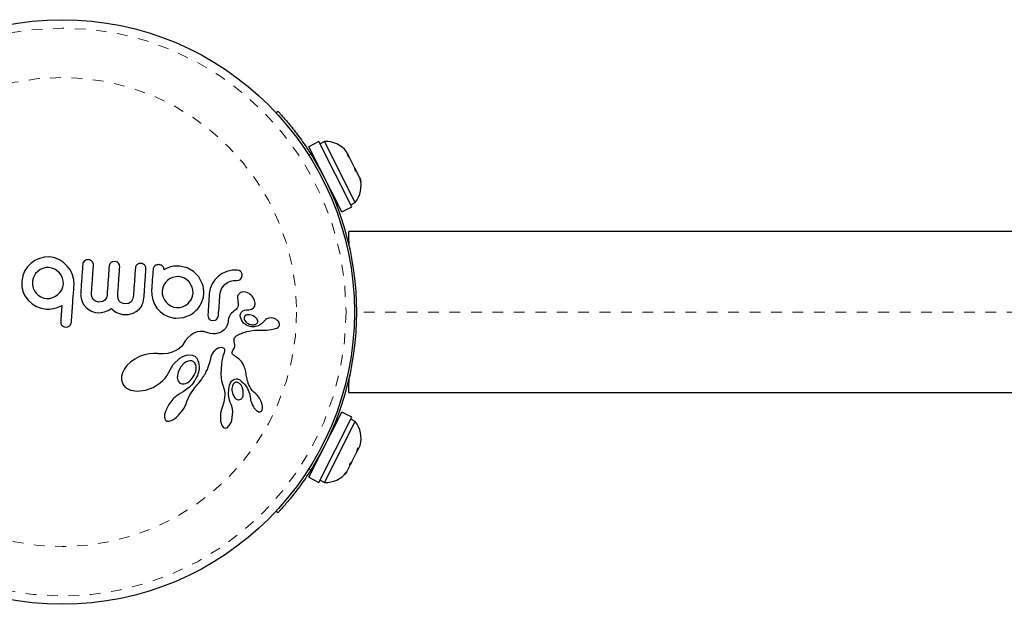
# Model space of a CAD drawing. Units: millimetres. Extents: x 111 to 1173, y -792 to -53.
# Drawn here: x 633 to 642, y -446 to -440 of the extents above; entities that cross this region are included whole.
import ezdxf

# ---------------------------------------------------------------- set-up
doc = ezdxf.new("R2010")
doc.units = ezdxf.units.MM
doc.linetypes.add('PHANTOM', pattern=[0.0127, 0.00635, -0.00127, 0.00127, -0.00127, 0.00127, -0.00127])
doc.layers.add('CONTOUR', color=7, linetype='Continuous')

msp = doc.modelspace()

# ---------------------------------------------------------------- linework, layer by layer
at = {"layer": 'CONTOUR', "linetype": 'Continuous', "lineweight": 25}
for p, q in [((635.12445, -441.05477), (635.14091, -441.03943)), ((635.52543, -441.32393), (635.43089, -441.3716)), ((635.73769, -441.98008), (635.43089, -441.3716)), ((635.83223, -441.93241), (635.52543, -441.32393)), ((635.5772, -441.32244), (635.53532, -441.34355)), ((635.86422, -441.89167), (635.5772, -441.32244)), ((635.79958, -441.4512), (635.78298, -441.41827)), ((635.78898, -441.44937), (635.79958, -441.4512)), ((635.81263, -441.47706), (635.78898, -441.44937)), ((635.8043, -441.46055), (635.79958, -441.4512)), ((635.8119, -441.47562), (635.8043, -441.46055)), ((635.8119, -441.47562), (635.81263, -441.47706)), ((635.85997, -441.57096), (635.81263, -441.47706)), ((635.49988, -441.50842), (635.49416, -441.5113)), ((635.86529, -441.60072), (635.85997, -441.57096)), ((635.86023, -441.57147), (635.86384, -441.57863)), ((635.86384, -441.57863), (635.8759, -441.60255)), ((635.8759, -441.60255), (635.86529, -441.60072)), ((635.90664, -441.66352), (635.8759, -441.60255)), ((635.91484, -441.699), (635.90664, -441.66352)), ((635.90664, -441.66352), (635.90952, -441.66924)), ((635.90952, -441.66924), (635.91484, -441.699)), ((635.66299, -441.84614), (635.66871, -441.84326)), ((635.73769, -441.98008), (635.83223, -441.93241)), ((635.82234, -441.91279), (635.86422, -441.89167)), ((635.80595, -442.16394), (635.80586, -442.16394)), ((642.84429, -442.16394), (635.80595, -442.16394)), ((632.91843, -442.41331), (632.87523, -442.43317)), ((632.96466, -442.40225), (632.91843, -442.41331)), ((633.01313, -442.40074), (632.96466, -442.40225)), ((633.05981, -442.40899), (633.01313, -442.40074)), ((633.10365, -442.42677), (633.05981, -442.40899)), ((632.80539, -442.49376), (632.77935, -442.53376)), ((632.83746, -442.46011), (632.80539, -442.49376)), ((632.87523, -442.43317), (632.83746, -442.46011)), ((632.94973, -442.50682), (632.92371, -442.51878)), ((632.97775, -442.50007), (632.94973, -442.50682)), ((633.00625, -442.49914), (632.97775, -442.50007)), ((633.03447, -442.50407), (633.00625, -442.49914)), ((633.06068, -442.51459), (633.03447, -442.50407)), ((633.14343, -442.45275), (633.10365, -442.42677)), ((633.17778, -442.48494), (633.14343, -442.45275)), ((633.20578, -442.52281), (633.17778, -442.48494)), ((633.33714, -442.43741), (633.32606, -442.45127)), ((633.37572, -442.42611), (633.3539, -442.42847)), ((633.62277, -442.4434), (633.60008, -442.44575)), ((633.64218, -442.44858), (633.62277, -442.4434)), ((633.66468, -442.47478), (633.65646, -442.45975)), ((633.66677, -442.49241), (633.66468, -442.47478)), ((634.11971, -442.5004), (634.09995, -442.50912)), ((634.13124, -442.49646), (634.11971, -442.5004)), ((634.14345, -442.49298), (634.13124, -442.49646)), ((634.15368, -442.4904), (634.14345, -442.49298)), ((634.1691, -442.48672), (634.15368, -442.4904)), ((634.19457, -442.48477), (634.1691, -442.48672)), ((634.22368, -442.48545), (634.19457, -442.48477)), ((634.29489, -442.50113), (634.22368, -442.48545)), ((634.3554, -442.53558), (634.29489, -442.50113)), ((632.76162, -442.57798), (632.75313, -442.62676)), ((632.77935, -442.53376), (632.76162, -442.57798)), ((632.86702, -442.57822), (632.85657, -442.60453)), ((632.88231, -442.55474), (632.86702, -442.57822)), ((632.90139, -442.53472), (632.88231, -442.55474)), ((632.92371, -442.51878), (632.90139, -442.53472)), ((633.10471, -442.54895), (633.06068, -442.51459)), ((633.12115, -442.57143), (633.10471, -442.54895)), ((633.13312, -442.59684), (633.12115, -442.57143)), ((633.1398, -442.62417), (633.13312, -442.59684)), ((633.22661, -442.56605), (633.20578, -442.52281)), ((633.23843, -442.61245), (633.22661, -442.56605)), ((634.0846, -442.51828), (634.08093, -442.52165)), ((634.08872, -442.5152), (634.0846, -442.51828)), ((634.09361, -442.51224), (634.08872, -442.5152)), ((634.09995, -442.50912), (634.09361, -442.51224)), ((634.1613, -442.59109), (634.13527, -442.6027)), ((634.18919, -442.58472), (634.1613, -442.59109)), ((634.21783, -442.58392), (634.18919, -442.58472)), ((634.24399, -442.58862), (634.21783, -442.58392)), ((634.26973, -442.59919), (634.24399, -442.58862)), ((634.29305, -442.6144), (634.26973, -442.59919)), ((634.40387, -442.58609), (634.3554, -442.53558)), ((634.43643, -442.64666), (634.40387, -442.58609)), ((634.58683, -442.58105), (634.5553, -442.613)), ((634.62371, -442.55534), (634.58683, -442.58105)), ((634.66669, -442.53564), (634.62371, -442.55534)), ((634.71471, -442.52375), (634.66669, -442.53564)), ((634.76099, -442.52205), (634.71471, -442.52375)), ((634.78079, -442.52671), (634.76099, -442.52205)), ((634.79544, -442.5363), (634.78079, -442.52671)), ((634.79375, -442.60836), (634.80392, -442.59418)), ((634.80392, -442.59418), (634.80877, -442.57484)), ((632.75313, -442.62676), (632.7524, -442.65384)), ((632.7524, -442.65384), (632.75397, -442.67805)), ((632.75397, -442.67805), (632.75795, -442.70187)), ((632.85657, -442.60453), (632.85154, -442.63364)), ((632.85154, -442.63364), (632.85247, -442.66224)), ((632.85247, -442.66224), (632.85919, -442.69021)), ((632.85919, -442.69021), (632.87112, -442.71611)), ((633.12546, -442.7063), (633.13603, -442.68023)), ((633.13603, -442.68023), (633.14073, -442.65388)), ((633.14073, -442.65388), (633.1398, -442.62417)), ((633.24017, -442.66084), (633.23843, -442.61245)), ((634.06828, -442.68808), (634.06309, -442.71842)), ((634.07864, -442.662), (634.06828, -442.68808)), ((634.0941, -442.63824), (634.07864, -442.662)), ((634.11297, -442.61851), (634.0941, -442.63824)), ((634.13527, -442.6027), (634.11297, -442.61851)), ((634.31372, -442.63355), (634.29305, -442.6144)), ((634.34317, -442.68151), (634.31372, -442.63355)), ((634.35023, -442.70896), (634.34317, -442.68151)), ((634.44378, -442.67011), (634.43643, -442.64666)), ((634.44873, -442.6945), (634.44378, -442.67011)), ((634.52944, -442.6512), (634.51168, -442.69331)), ((634.5553, -442.613), (634.52944, -442.6512)), ((634.61695, -442.69864), (634.63238, -442.67496)), ((634.63238, -442.67496), (634.65129, -442.65513)), ((634.65129, -442.65513), (634.67349, -442.63929)), ((634.67349, -442.63929), (634.6986, -442.62767)), ((634.6986, -442.62767), (634.72533, -442.62132)), ((634.72533, -442.62132), (634.7541, -442.62047)), ((634.7541, -442.62047), (634.77729, -442.61783)), ((632.75795, -442.70187), (632.76404, -442.7234)), ((632.76404, -442.7234), (632.78257, -442.76369)), ((632.78257, -442.76369), (632.81133, -442.80444)), ((632.87112, -442.71611), (632.88712, -442.73858)), ((632.88712, -442.73858), (632.90704, -442.75751)), ((632.90704, -442.75751), (632.93111, -442.77296)), ((632.93111, -442.77296), (632.95785, -442.78349)), ((632.95785, -442.78349), (632.98601, -442.78838)), ((633.01477, -442.7873), (633.0421, -442.78017)), ((633.0421, -442.78017), (633.06762, -442.76773)), ((633.06762, -442.76773), (633.09059, -442.75078)), ((633.09059, -442.75078), (633.11015, -442.72994)), ((633.11015, -442.72994), (633.12546, -442.7063)), ((633.30225, -442.74083), (633.30202, -442.74975)), ((633.30202, -442.74975), (633.30263, -442.7609)), ((633.30263, -442.7609), (633.3042, -442.77327)), ((633.3042, -442.77327), (633.30676, -442.78628)), ((633.4059, -442.77172), (633.40287, -442.74488)), ((633.41808, -442.79493), (633.4059, -442.77172)), ((633.54176, -442.7812), (633.52658, -442.80252)), ((633.54846, -442.75506), (633.54176, -442.7812)), ((633.65069, -442.78958), (633.6479, -442.76202)), ((633.79354, -442.77124), (633.78692, -442.79725)), ((633.88974, -442.8054), (633.89267, -442.78215)), ((633.96369, -442.71146), (633.96476, -442.75726)), ((633.96476, -442.75726), (633.9741, -442.80046)), ((634.06309, -442.71842), (634.06404, -442.74626)), ((634.06404, -442.74626), (634.07081, -442.77398)), ((634.07081, -442.77398), (634.08288, -442.79991)), ((634.33588, -442.79302), (634.34636, -442.76683)), ((634.34636, -442.76683), (634.35129, -442.73858)), ((634.35129, -442.73858), (634.35023, -442.70896)), ((634.44168, -442.79537), (634.44748, -442.77129)), ((634.44748, -442.77129), (634.4507, -442.74554)), ((634.45111, -442.71959), (634.44873, -442.6945)), ((634.4507, -442.74554), (634.45111, -442.71959)), ((634.51168, -442.69331), (634.50255, -442.74012)), ((634.60141, -442.75507), (634.60658, -442.72482)), ((634.60658, -442.72482), (634.61695, -442.69864)), ((634.76496, -442.7772), (634.76823, -442.80904)), ((634.84246, -442.72841), (634.8151, -442.72629)), ((634.87328, -442.74164), (634.84246, -442.72841)), ((634.88482, -442.74964), (634.87328, -442.74164)), ((634.89436, -442.75794), (634.88482, -442.74964)), ((634.90332, -442.76752), (634.89436, -442.75794)), ((634.9113, -442.77808), (634.90332, -442.76752)), ((634.92546, -442.80639), (634.9113, -442.77808)), ((632.81133, -442.80444), (632.8114, -442.80342)), ((632.8114, -442.80342), (632.84897, -442.83747)), ((632.84897, -442.83747), (632.88955, -442.86236)), ((632.88955, -442.86236), (632.93398, -442.87907)), ((632.98601, -442.78838), (633.01477, -442.7873)), ((633.04754, -442.8825), (633.08569, -442.87234)), ((633.08569, -442.87234), (633.12682, -442.8527)), ((633.30676, -442.78628), (633.31641, -442.81674)), ((633.31641, -442.81674), (633.33011, -442.84377)), ((633.33011, -442.84377), (633.35272, -442.87269)), ((633.35272, -442.87269), (633.38003, -442.89476)), ((633.47121, -442.8213), (633.44031, -442.81291)), ((633.50229, -442.81728), (633.47121, -442.8213)), ((633.66181, -442.81198), (633.65069, -442.78958)), ((633.67138, -442.82202), (633.66181, -442.81198)), ((633.68317, -442.82988), (633.67138, -442.82202)), ((633.69758, -442.83545), (633.68317, -442.82988)), ((633.71521, -442.83838), (633.69758, -442.83545)), ((633.74705, -442.83417), (633.71521, -442.83838)), ((633.78692, -442.79725), (633.7718, -442.81884)), ((633.84738, -442.88807), (633.86849, -442.86157)), ((633.86849, -442.86157), (633.87749, -442.84475)), ((633.87749, -442.84475), (633.88462, -442.82611)), ((633.88462, -442.82611), (633.88974, -442.8054)), ((633.9741, -442.80046), (633.99107, -442.84147)), ((633.99107, -442.84147), (634.01408, -442.87796)), ((634.08288, -442.79991), (634.09924, -442.82235)), ((634.09924, -442.82235), (634.1193, -442.84133)), ((634.1193, -442.84133), (634.14318, -442.85722)), ((634.14318, -442.85722), (634.16932, -442.86809)), ((634.16932, -442.86809), (634.1976, -442.87316)), ((634.1976, -442.87316), (634.22621, -442.87219)), ((634.22621, -442.87219), (634.25312, -442.86546)), ((634.25312, -442.86546), (634.27804, -442.85359)), ((634.27804, -442.85359), (634.30099, -442.837)), ((634.30099, -442.837), (634.32041, -442.81667)), ((634.32041, -442.81667), (634.33588, -442.79302)), ((634.4228, -442.84151), (634.43358, -442.81821)), ((634.43358, -442.81821), (634.44168, -442.79537)), ((634.76823, -442.80904), (634.76802, -442.80892)), ((634.93012, -442.83288), (634.92546, -442.80639)), ((632.93398, -442.87907), (632.98015, -442.88685)), ((632.98015, -442.88685), (632.99417, -442.88732)), ((632.99417, -442.88732), (633.01106, -442.88674)), ((633.01106, -442.88674), (633.02783, -442.88522)), ((633.02783, -442.88522), (633.04754, -442.8825)), ((633.38003, -442.89476), (633.39773, -442.90439)), ((633.39773, -442.90439), (633.41737, -442.91203)), ((633.41737, -442.91203), (633.43941, -442.91756)), ((633.43941, -442.91756), (633.46425, -442.92073)), ((633.46425, -442.92073), (633.49348, -442.91982)), ((633.49348, -442.91982), (633.52533, -442.91264)), ((633.52533, -442.91264), (633.54082, -442.90695)), ((633.54082, -442.90695), (633.55728, -442.89942)), ((633.55728, -442.89942), (633.57319, -442.89076)), ((633.57319, -442.89076), (633.59017, -442.88009)), ((633.59017, -442.88009), (633.60687, -442.89637)), ((633.60687, -442.89637), (633.61881, -442.90624)), ((633.61881, -442.90624), (633.63039, -442.91419)), ((633.63039, -442.91419), (633.64617, -442.92267)), ((633.64617, -442.92267), (633.66332, -442.92939)), ((633.66332, -442.92939), (633.6734, -442.93231)), ((633.6734, -442.93231), (633.68413, -442.9347)), ((633.68413, -442.9347), (633.69575, -442.93656)), ((633.69575, -442.93656), (633.70826, -442.9378)), ((633.70826, -442.9378), (633.72003, -442.93817)), ((633.72003, -442.93817), (633.73307, -442.93762)), ((633.73307, -442.93762), (633.74705, -442.93604)), ((633.74705, -442.93604), (633.76116, -442.93342)), ((633.76116, -442.93342), (633.79244, -442.92376)), ((633.79244, -442.92376), (633.81962, -442.91001)), ((633.81962, -442.91001), (633.84738, -442.88807)), ((634.01408, -442.87796), (634.04318, -442.90971)), ((634.04318, -442.90971), (634.0786, -442.93648)), ((634.0786, -442.93648), (634.11853, -442.95641)), ((634.11853, -442.95641), (634.16163, -442.96851)), ((634.18967, -442.97149), (634.26242, -442.96601)), ((634.26242, -442.96601), (634.32705, -442.94075)), ((634.48862, -442.93924), (634.49068, -442.95984)), ((634.49068, -442.95984), (634.49887, -442.97638)), ((634.57301, -442.98083), (634.58331, -442.96556)), ((634.58331, -442.96556), (634.58804, -442.9462)), ((634.68747, -442.96012), (634.68296, -442.97498)), ((634.69362, -442.94664), (634.68747, -442.96012)), ((634.70131, -442.93467), (634.69362, -442.94664)), ((634.70974, -442.92478), (634.70131, -442.93467)), ((634.72123, -442.91404), (634.70974, -442.92478)), ((634.73126, -442.90613), (634.72123, -442.91404)), ((634.74746, -442.89466), (634.73126, -442.90613)), ((634.80304, -442.98838), (634.7918, -442.95348)), ((634.80372, -442.91401), (634.81568, -442.90394)), ((634.81568, -442.90394), (634.83211, -442.89646)), ((634.83211, -442.89646), (634.84961, -442.89294)), ((634.84961, -442.89294), (634.87091, -442.89273)), ((634.87881, -442.93885), (634.85225, -442.9402)), ((634.87075, -442.89262), (634.89496, -442.8885)), ((634.87081, -442.89263), (634.87075, -442.89262)), ((634.87091, -442.89273), (634.87081, -442.89263)), ((634.90557, -442.94651), (634.87881, -442.93885)), ((634.89496, -442.8885), (634.91311, -442.87731)), ((634.93079, -442.96235), (634.90557, -442.94651)), ((634.94112, -442.97231), (634.93079, -442.96235)), ((633.11642, -443.00133), (633.11857, -443.02278)), ((633.14077, -443.04955), (633.16113, -443.0549)), ((633.16113, -443.0549), (633.1825, -443.05253)), ((633.21049, -443.0286), (633.21588, -443.00809)), ((634.16163, -442.96851), (634.16978, -442.96988)), ((634.16978, -442.96988), (634.17563, -442.9705)), ((634.51373, -442.98885), (634.53421, -442.99458)), ((634.53421, -442.99458), (634.55611, -442.9916)), ((634.65884, -443.05912), (634.65502, -443.0651)), ((634.66248, -443.05255), (634.65884, -443.05912)), ((634.66605, -443.04502), (634.66248, -443.05255)), ((634.66938, -443.03675), (634.66605, -443.04502)), ((634.67247, -443.0275), (634.66938, -443.03675)), ((634.67522, -443.01735), (634.67247, -443.0275)), ((634.67758, -443.00621), (634.67522, -443.01735)), ((634.67949, -442.99399), (634.67758, -443.00621)), ((634.68296, -442.97498), (634.67949, -442.99399)), ((634.82293, -443.01693), (634.80304, -442.98838)), ((634.84866, -443.03724), (634.82293, -443.01693)), ((634.82727, -442.97998), (634.83281, -442.99434)), ((634.83281, -442.99434), (634.84509, -443.00928)), ((634.8796, -443.04987), (634.84866, -443.03724)), ((634.92737, -443.03096), (634.93215, -443.02955)), ((634.93215, -443.02955), (634.93768, -443.02726)), ((634.93768, -443.02726), (634.94238, -443.02462)), ((634.94771, -442.98103), (634.94112, -442.97231)), ((634.95229, -442.99036), (634.94771, -442.98103)), ((634.95465, -442.99982), (634.95229, -442.99036)), ((635.00551, -443.0075), (635.00544, -443.00746)), ((635.01952, -442.99336), (635.00551, -443.0075)), ((635.02987, -442.98454), (635.01952, -442.99336)), ((635.03782, -442.97905), (635.02987, -442.98454)), ((635.05833, -442.9702), (635.03782, -442.97905)), ((635.07943, -442.96776), (635.05833, -442.9702)), ((635.10059, -442.97146), (635.07943, -442.96776)), ((635.12413, -442.98213), (635.10059, -442.97146)), ((635.13357, -442.9887), (635.12413, -442.98213)), ((635.13171, -443.06377), (635.14153, -443.05885)), ((635.14185, -442.99631), (635.13357, -442.9887)), ((635.14153, -443.05885), (635.14839, -443.05353)), ((635.14469, -442.99949), (635.14185, -442.99631)), ((635.14716, -443.00257), (635.14469, -442.99949)), ((635.14897, -443.00511), (635.14716, -443.00257)), ((635.14839, -443.05353), (635.15358, -443.04709)), ((635.15024, -443.00714), (635.14897, -443.00511)), ((635.1573, -443.02594), (635.15024, -443.00714)), ((635.15358, -443.04709), (635.15667, -443.04014)), ((634.33113, -443.12952), (634.30294, -443.15478)), ((634.35829, -443.11213), (634.33113, -443.12952)), ((634.38872, -443.09997), (634.35829, -443.11213)), ((634.41826, -443.09503), (634.38872, -443.09997)), ((634.44908, -443.097), (634.41826, -443.09503)), ((634.48074, -443.10649), (634.44908, -443.097)), ((634.50896, -443.11537), (634.48074, -443.10649)), ((634.53747, -443.1185), (634.50896, -443.11537)), ((634.56062, -443.11694), (634.53747, -443.1185)), ((634.58427, -443.11165), (634.56062, -443.11694)), ((634.59343, -443.10858), (634.58427, -443.11165)), ((634.60251, -443.10495), (634.59343, -443.10858)), ((634.60967, -443.10166), (634.60251, -443.10495)), ((634.61656, -443.09809), (634.60967, -443.10166)), ((634.6298, -443.08996), (634.61656, -443.09809)), ((634.64048, -443.08189), (634.6298, -443.08996)), ((634.64403, -443.0785), (634.64048, -443.08189)), ((634.64752, -443.07477), (634.64403, -443.0785)), ((634.65133, -443.07017), (634.64752, -443.07477)), ((634.65502, -443.0651), (634.65133, -443.07017)), ((634.73972, -443.15155), (634.74596, -443.14431)), ((634.74596, -443.14431), (634.74991, -443.14088)), ((634.74991, -443.14088), (634.75482, -443.1373)), ((634.75482, -443.1373), (634.76019, -443.13395)), ((634.76019, -443.13395), (634.76677, -443.1304)), ((634.76677, -443.1304), (634.77872, -443.12405)), ((634.77872, -443.12405), (634.79023, -443.11837)), ((634.79023, -443.11837), (634.80152, -443.11323)), ((634.80152, -443.11323), (634.81247, -443.10865)), ((634.81247, -443.10865), (634.83343, -443.10105)), ((634.83343, -443.10105), (634.85389, -443.09513)), ((634.85389, -443.09513), (634.88788, -443.08853)), ((634.88788, -443.08853), (634.92858, -443.08498)), ((634.92858, -443.08498), (634.94227, -443.08461)), ((634.94227, -443.08461), (634.96423, -443.08443)), ((634.96423, -443.08443), (634.9924, -443.08436)), ((634.9924, -443.08436), (635.00034, -443.08428)), ((635.00034, -443.08428), (635.02112, -443.08365)), ((635.02112, -443.08365), (635.03809, -443.08258)), ((635.03809, -443.08258), (635.05898, -443.0804)), ((635.05898, -443.0804), (635.07868, -443.07737)), ((635.07868, -443.07737), (635.10851, -443.07127)), ((635.10851, -443.07127), (635.12043, -443.06782)), ((635.12043, -443.06782), (635.13171, -443.06377)), ((634.24321, -443.23489), (634.22523, -443.25132)), ((634.25428, -443.21994), (634.24321, -443.23489)), ((634.27858, -443.18348), (634.25428, -443.21994)), ((634.30294, -443.15478), (634.27858, -443.18348)), ((634.59942, -443.24383), (634.61198, -443.24229)), ((634.61198, -443.24229), (634.624, -443.24404)), ((634.73367, -443.17015), (634.73588, -443.15876)), ((634.73547, -443.18995), (634.73367, -443.17015)), ((634.74003, -443.21652), (634.73547, -443.18995)), ((634.73588, -443.15876), (634.73972, -443.15155)), ((634.73747, -443.24486), (634.73975, -443.2354)), ((634.73975, -443.2354), (634.74061, -443.22526)), ((634.74061, -443.22526), (634.74003, -443.21652)), ((633.85125, -443.32936), (633.80641, -443.35304)), ((633.89633, -443.31271), (633.85125, -443.32936)), ((633.94021, -443.30294), (633.89633, -443.31271)), ((633.98209, -443.29965), (633.94021, -443.30294)), ((634.01935, -443.30234), (633.98209, -443.29965)), ((634.02465, -443.30301), (634.01935, -443.30234)), ((634.07239, -443.30531), (634.02465, -443.30301)), ((634.11554, -443.30056), (634.07239, -443.30531)), ((634.15579, -443.28923), (634.11554, -443.30056)), ((634.19488, -443.27097), (634.15579, -443.28923)), ((634.20318, -443.26614), (634.19488, -443.27097)), ((634.20898, -443.26259), (634.20318, -443.26614)), ((634.21779, -443.25676), (634.20898, -443.26259)), ((634.22523, -443.25132), (634.21779, -443.25676)), ((634.22777, -443.34447), (634.24973, -443.33103)), ((634.24973, -443.33103), (634.27028, -443.3216)), ((634.27028, -443.3216), (634.29078, -443.31527)), ((634.29078, -443.31527), (634.30954, -443.31237)), ((634.30954, -443.31237), (634.34469, -443.31575)), ((634.34469, -443.31575), (634.37221, -443.32959)), ((634.37221, -443.32959), (634.37451, -443.33159)), ((634.37451, -443.33159), (634.37741, -443.33456)), ((634.37741, -443.33456), (634.3804, -443.33807)), ((634.51709, -443.34809), (634.52119, -443.33232)), ((634.52119, -443.33232), (634.52351, -443.32433)), ((634.52351, -443.32433), (634.52747, -443.31309)), ((634.52747, -443.31309), (634.53098, -443.30547)), ((634.53098, -443.30547), (634.5433, -443.28554)), ((634.5433, -443.28554), (634.5567, -443.26968)), ((634.5567, -443.26968), (634.571, -443.25738)), ((634.571, -443.25738), (634.58509, -443.24897)), ((634.58509, -443.24897), (634.59942, -443.24383)), ((634.624, -443.24404), (634.63317, -443.2486)), ((634.62911, -443.32596), (634.62478, -443.34379)), ((634.63288, -443.31404), (634.62911, -443.32596)), ((634.63686, -443.3041), (634.63288, -443.31404)), ((634.63317, -443.2486), (634.63662, -443.2513)), ((634.63662, -443.2513), (634.64002, -443.25539)), ((634.64024, -443.29635), (634.63686, -443.3041)), ((634.64002, -443.25539), (634.64268, -443.26042)), ((634.64257, -443.28952), (634.64024, -443.29635)), ((634.64412, -443.28314), (634.64257, -443.28952)), ((634.64268, -443.26042), (634.64469, -443.26806)), ((634.6449, -443.2775), (634.64412, -443.28314)), ((634.64469, -443.26806), (634.6449, -443.2775)), ((634.7152, -443.29326), (634.71619, -443.28523)), ((634.7165, -443.30032), (634.7152, -443.29326)), ((634.71619, -443.28523), (634.71759, -443.28106)), ((634.71946, -443.30615), (634.7165, -443.30032)), ((634.71759, -443.28106), (634.71983, -443.27623)), ((634.72514, -443.31299), (634.71946, -443.30615)), ((634.71983, -443.27623), (634.72257, -443.27152)), ((634.72257, -443.27152), (634.72637, -443.26597)), ((634.73046, -443.31777), (634.72514, -443.31299)), ((634.72637, -443.26597), (634.73311, -443.2552)), ((634.73997, -443.325), (634.73046, -443.31777)), ((634.73311, -443.2552), (634.73747, -443.24486)), ((634.75883, -443.33809), (634.73997, -443.325)), ((633.73447, -443.41238), (633.70985, -443.44461)), ((633.76768, -443.38068), (633.73447, -443.41238)), ((633.80641, -443.35304), (633.76768, -443.38068)), ((634.12107, -443.48059), (634.16559, -443.40308)), ((634.16559, -443.40308), (634.22777, -443.34447)), ((634.26919, -443.39261), (634.23477, -443.42954)), ((634.28721, -443.38044), (634.26919, -443.39261)), ((634.30368, -443.37305), (634.28721, -443.38044)), ((634.32033, -443.36933), (634.30368, -443.37305)), ((634.33477, -443.36956), (634.32033, -443.36933)), ((634.3804, -443.33807), (634.3836, -443.34232)), ((634.3836, -443.34232), (634.38691, -443.34729)), ((634.38691, -443.34729), (634.39017, -443.3528)), ((634.39017, -443.3528), (634.39345, -443.35914)), ((634.39345, -443.35914), (634.39649, -443.36591)), ((634.39649, -443.36591), (634.40214, -443.38212)), ((634.40214, -443.38212), (634.406, -443.39962)), ((634.406, -443.39962), (634.40796, -443.42055)), ((634.40796, -443.42055), (634.40723, -443.44274)), ((634.49236, -443.42991), (634.49951, -443.4104)), ((634.49951, -443.4104), (634.50461, -443.3946)), ((634.50461, -443.3946), (634.50975, -443.37677)), ((634.50975, -443.37677), (634.51709, -443.34809)), ((634.61637, -443.40107), (634.61322, -443.44244)), ((634.62038, -443.36851), (634.61637, -443.40107)), ((634.62478, -443.34379), (634.62038, -443.36851)), ((634.77072, -443.34685), (634.75883, -443.33809)), ((634.77957, -443.35402), (634.77072, -443.34685)), ((634.80196, -443.37698), (634.77957, -443.35402)), ((634.81809, -443.40139), (634.80196, -443.37698)), ((634.82515, -443.41573), (634.81809, -443.40139)), ((634.83086, -443.42924), (634.82515, -443.41573)), ((633.68267, -443.5134), (633.68229, -443.54821)), ((633.69151, -443.48046), (633.68267, -443.5134)), ((633.70985, -443.44461), (633.69151, -443.48046)), ((634.09034, -443.53002), (634.10771, -443.50566)), ((634.10771, -443.50566), (634.12037, -443.48214)), ((634.12037, -443.48214), (634.12044, -443.48222)), ((634.12044, -443.48222), (634.12107, -443.48059)), ((634.21151, -443.47611), (634.20398, -443.5264)), ((634.23477, -443.42954), (634.21151, -443.47611)), ((634.38693, -443.51589), (634.38134, -443.52792)), ((634.39147, -443.50499), (634.38693, -443.51589)), ((634.39544, -443.49425), (634.39147, -443.50499)), ((634.39852, -443.4848), (634.39544, -443.49425)), ((634.40116, -443.4756), (634.39852, -443.4848)), ((634.40308, -443.46786), (634.40116, -443.4756)), ((634.40465, -443.46045), (634.40308, -443.46786)), ((634.40723, -443.44274), (634.40465, -443.46045)), ((634.44028, -443.52864), (634.44828, -443.5163)), ((634.44828, -443.5163), (634.45562, -443.50436)), ((634.45562, -443.50436), (634.46244, -443.49261)), ((634.46244, -443.49261), (634.46863, -443.48133)), ((634.46863, -443.48133), (634.4744, -443.47018)), ((634.4744, -443.47018), (634.47957, -443.45957)), ((634.47957, -443.45957), (634.4844, -443.44901)), ((634.4844, -443.44901), (634.49236, -443.42991)), ((634.61322, -443.44244), (634.61141, -443.49359)), ((634.61141, -443.49359), (634.61728, -443.55725)), ((634.83527, -443.44159), (634.83086, -443.42924)), ((634.83899, -443.45421), (634.83527, -443.44159)), ((634.84255, -443.46991), (634.83899, -443.45421)), ((634.84773, -443.50034), (634.84255, -443.46991)), ((634.85009, -443.51547), (634.84773, -443.50034)), ((634.85156, -443.52393), (634.85009, -443.51547)), ((635.81001, -443.52491), (635.81492, -443.50308)), ((633.68229, -443.54821), (633.69103, -443.57932)), ((633.69103, -443.57932), (633.704, -443.60104)), ((633.704, -443.60104), (633.72113, -443.6187)), ((633.97963, -443.61698), (634.04403, -443.57583)), ((634.04403, -443.57583), (634.0694, -443.55321)), ((634.0694, -443.55321), (634.09034, -443.53002)), ((634.21361, -443.5609), (634.22392, -443.57378)), ((634.22392, -443.57378), (634.2364, -443.58185)), ((634.2364, -443.58185), (634.2502, -443.58538)), ((634.2502, -443.58538), (634.26686, -443.58482)), ((634.26686, -443.58482), (634.28285, -443.5804)), ((634.28285, -443.5804), (634.30073, -443.57151)), ((634.30073, -443.57151), (634.3173, -443.55954)), ((634.3173, -443.55954), (634.33373, -443.5436)), ((634.33902, -443.59362), (634.31784, -443.61564)), ((634.34962, -443.57988), (634.33902, -443.59362)), ((634.35929, -443.56609), (634.34962, -443.57988)), ((634.36758, -443.55305), (634.35929, -443.56609)), ((634.37507, -443.54001), (634.36758, -443.55305)), ((634.36783, -443.61879), (634.3789, -443.60682)), ((634.38134, -443.52792), (634.37507, -443.54001)), ((634.3789, -443.60682), (634.39011, -443.59491)), ((634.39011, -443.59491), (634.40163, -443.58101)), ((634.40163, -443.58101), (634.41236, -443.56744)), ((634.41236, -443.56744), (634.42236, -443.55419)), ((634.42236, -443.55419), (634.43167, -443.54124)), ((634.43167, -443.54124), (634.44028, -443.52864)), ((634.61728, -443.55725), (634.6409, -443.63826)), ((634.68408, -443.62964), (634.69087, -443.59637)), ((634.69087, -443.59637), (634.69932, -443.57553)), ((634.69932, -443.57553), (634.70913, -443.56078)), ((634.70913, -443.56078), (634.72401, -443.54774)), ((634.7182, -443.6029), (634.7149, -443.61538)), ((634.72271, -443.59258), (634.7182, -443.6029)), ((634.72401, -443.54774), (634.74179, -443.53993)), ((634.78418, -443.58177), (634.76646, -443.57144)), ((634.79857, -443.59802), (634.78418, -443.58177)), ((634.81083, -443.62174), (634.79857, -443.59802)), ((634.85427, -443.53744), (634.85156, -443.52393)), ((634.85717, -443.54949), (634.85427, -443.53744)), ((634.86128, -443.56379), (634.85717, -443.54949)), ((634.86618, -443.57823), (634.86128, -443.56379)), ((634.86916, -443.58608), (634.86618, -443.57823)), ((634.87246, -443.59416), (634.86916, -443.58608)), ((634.87613, -443.60258), (634.87246, -443.59416)), ((634.88019, -443.61135), (634.87613, -443.60258)), ((635.80574, -443.54348), (635.80721, -443.53717)), ((633.72113, -443.6187), (633.74136, -443.63211)), ((633.74136, -443.63211), (633.76769, -443.64316)), ((633.76769, -443.64316), (633.82951, -443.65319)), ((633.82951, -443.65319), (633.90727, -443.64369)), ((633.90727, -443.64369), (633.97963, -443.61698)), ((634.19186, -443.69966), (634.18234, -443.7079)), ((634.20163, -443.69196), (634.19186, -443.69966)), ((634.21068, -443.68546), (634.20163, -443.69196)), ((634.21991, -443.67939), (634.21068, -443.68546)), ((634.22818, -443.67441), (634.21991, -443.67939)), ((634.23658, -443.66977), (634.22818, -443.67441)), ((634.25718, -443.65845), (634.23658, -443.66977)), ((634.28441, -443.64144), (634.25718, -443.65845)), ((634.31784, -443.61564), (634.28441, -443.64144)), ((634.29419, -443.74944), (634.32118, -443.68726)), ((634.32118, -443.68726), (634.35648, -443.63265)), ((634.35648, -443.63265), (634.36783, -443.61879)), ((634.64676, -443.69097), (634.63814, -443.75645)), ((634.6409, -443.63826), (634.64472, -443.65436)), ((634.64472, -443.65436), (634.64587, -443.66056)), ((634.64587, -443.66056), (634.64663, -443.66696)), ((634.64663, -443.66696), (634.64705, -443.67387)), ((634.64712, -443.68163), (634.64676, -443.69097)), ((634.64705, -443.67387), (634.64712, -443.68163)), ((634.68197, -443.68071), (634.68408, -443.62964)), ((634.68419, -443.70939), (634.68197, -443.68071)), ((634.7149, -443.61538), (634.71326, -443.62891)), ((634.71326, -443.62891), (634.71336, -443.64399)), ((634.71336, -443.64399), (634.72201, -443.68383)), ((634.72201, -443.68383), (634.73924, -443.7137)), ((634.85798, -443.62752), (634.87678, -443.67375)), ((634.87678, -443.67375), (634.88558, -443.72098)), ((634.89082, -443.63009), (634.88019, -443.61135)), ((634.90474, -443.64823), (634.89082, -443.63009)), ((634.91835, -443.66213), (634.90474, -443.64823)), ((634.93371, -443.67481), (634.91835, -443.66213)), ((634.9337, -443.67501), (634.93371, -443.67481)), ((634.9429, -443.68232), (634.9337, -443.67501)), ((634.95308, -443.69279), (634.9429, -443.68232)), ((634.96247, -443.70475), (634.95308, -443.69279)), ((635.80569, -443.66394), (642.84429, -443.66394)), ((634.12489, -443.77666), (634.09875, -443.82604)), ((634.16263, -443.72762), (634.12489, -443.77666)), ((634.17233, -443.71744), (634.16263, -443.72762)), ((634.18234, -443.7079), (634.17233, -443.71744)), ((634.26337, -443.81445), (634.27615, -443.79192)), ((634.27615, -443.79192), (634.28658, -443.76962)), ((634.28658, -443.76962), (634.29403, -443.74937)), ((634.63814, -443.75645), (634.62356, -443.80434)), ((634.68927, -443.73518), (634.68419, -443.70939)), ((634.69739, -443.75933), (634.68927, -443.73518)), ((634.70714, -443.77833), (634.69739, -443.75933)), ((634.7123, -443.79028), (634.707, -443.77847)), ((634.71691, -443.80556), (634.7123, -443.79028)), ((634.73924, -443.7137), (634.75116, -443.72522)), ((634.75116, -443.72522), (634.76253, -443.73167)), ((634.76253, -443.73167), (634.77578, -443.73424)), ((634.77578, -443.73424), (634.78862, -443.7319)), ((634.88572, -443.72095), (634.88809, -443.73506)), ((634.88809, -443.73506), (634.89213, -443.75043)), ((634.89213, -443.75043), (634.89774, -443.76618)), ((634.89774, -443.76618), (634.90485, -443.78189)), ((634.90485, -443.78189), (634.91342, -443.79743)), ((634.97185, -443.71931), (634.96247, -443.70475)), ((634.98604, -443.7486), (634.97185, -443.71931)), ((634.99492, -443.77792), (634.98604, -443.7486)), ((634.99737, -443.7925), (634.99492, -443.77792)), ((634.99818, -443.80498), (634.99737, -443.7925)), ((634.08506, -443.87182), (634.08366, -443.8934)), ((634.08978, -443.85107), (634.08506, -443.87182)), ((634.09875, -443.82604), (634.08978, -443.85107)), ((634.1967, -443.89434), (634.21481, -443.87706)), ((634.21481, -443.87706), (634.23189, -443.85807)), ((634.23189, -443.85807), (634.24823, -443.83701)), ((634.24823, -443.83701), (634.26337, -443.81445)), ((634.60714, -443.86731), (634.60528, -443.8909)), ((634.61104, -443.84443), (634.60714, -443.86731)), ((634.61677, -443.82298), (634.61104, -443.84443)), ((634.62374, -443.80437), (634.61677, -443.82298)), ((634.62356, -443.80434), (634.62374, -443.80437)), ((634.71199, -443.9271), (634.72168, -443.84097)), ((634.71995, -443.82186), (634.71691, -443.80556)), ((634.72168, -443.84097), (634.71995, -443.82186)), ((634.91342, -443.79743), (634.92245, -443.81088)), ((634.92245, -443.81088), (634.93236, -443.82297)), ((634.93236, -443.82297), (634.94173, -443.83213)), ((634.94173, -443.83213), (634.95211, -443.83987)), ((634.95211, -443.83987), (634.96088, -443.84429)), ((634.96088, -443.84429), (634.97045, -443.84657)), ((634.97045, -443.84657), (634.97812, -443.84599)), ((634.97812, -443.84599), (634.98362, -443.8438)), ((634.98362, -443.8438), (634.98861, -443.83985)), ((634.98861, -443.83985), (634.99211, -443.83489)), ((634.99211, -443.83489), (634.99525, -443.82735)), ((634.99525, -443.82735), (634.99741, -443.81772)), ((634.99741, -443.81772), (634.99818, -443.80498)), ((635.43089, -444.45628), (635.73769, -443.8478)), ((635.83223, -443.89547), (635.73769, -443.8478)), ((634.08366, -443.8934), (634.08606, -443.90875)), ((634.08606, -443.90875), (634.09092, -443.91978)), ((634.09092, -443.91978), (634.09705, -443.92691)), ((634.09705, -443.92691), (634.10498, -443.93135)), ((634.10498, -443.93135), (634.11576, -443.93361)), ((634.11576, -443.93361), (634.12868, -443.93278)), ((634.12868, -443.93278), (634.14562, -443.92773)), ((634.14562, -443.92773), (634.16119, -443.92012)), ((634.16119, -443.92012), (634.17962, -443.90809)), ((634.17962, -443.90809), (634.1967, -443.89434)), ((634.60528, -443.8909), (634.60552, -443.91325)), ((634.60552, -443.91325), (634.6076, -443.93294)), ((634.6076, -443.93294), (634.61164, -443.95163)), ((634.61164, -443.95163), (634.61682, -443.96629)), ((634.61682, -443.96629), (634.62417, -443.97974)), ((635.52543, -444.50395), (635.83223, -443.89547)), ((635.5772, -444.50544), (635.86422, -443.9362)), ((635.86422, -443.9362), (635.82234, -443.91509)), ((634.62417, -443.97974), (634.63168, -443.98848)), ((634.63168, -443.98848), (634.6413, -443.99478)), ((634.6413, -443.99478), (634.65094, -443.99706)), ((634.65094, -443.99706), (634.65905, -443.99625)), ((634.65905, -443.99625), (634.66708, -443.99322)), ((634.66708, -443.99322), (634.67454, -443.98828)), ((634.67454, -443.98828), (634.68282, -443.98028)), ((635.66871, -443.98462), (635.66299, -443.98174)), ((635.89292, -444.19157), (635.90952, -444.15864)), ((635.83254, -444.31133), (635.87988, -444.21743)), ((635.87988, -444.21743), (635.88808, -444.18195)), ((635.88061, -444.21598), (635.87988, -444.21743)), ((635.88061, -444.21598), (635.88821, -444.20091)), ((635.88808, -444.18195), (635.89292, -444.19157)), ((635.88821, -444.20091), (635.89292, -444.19157)), ((635.49416, -444.31658), (635.49988, -444.31946)), ((635.78587, -444.40389), (635.81661, -444.34291)), ((635.81177, -444.3333), (635.83254, -444.31133)), ((635.81661, -444.34291), (635.81177, -444.3333)), ((635.82867, -444.319), (635.81661, -444.34291)), ((635.83228, -444.31184), (635.82867, -444.319)), ((635.76222, -444.43158), (635.78587, -444.40389)), ((635.78298, -444.40961), (635.76222, -444.43158)), ((635.78587, -444.40389), (635.78298, -444.40961)), ((635.43089, -444.45628), (635.52543, -444.50395)), ((635.53532, -444.48432), (635.5772, -444.50544)), ((635.14091, -444.78845), (635.12445, -444.77311))]:
    msp.add_line(p, q, dxfattribs=at)
at = {"layer": 'CONTOUR', "linetype": 'PHANTOM', "lineweight": 18}
for p, q in [((635.44819, -441.43652), (635.43145, -441.45212)), ((642.84429, -442.91394), (635.87877, -442.91394)), ((635.43145, -444.37576), (635.44819, -444.39136))]:
    msp.add_line(p, q, dxfattribs=at)
at = {"layer": 'CONTOUR', "linetype": 'Continuous', "lineweight": 25}
msp.add_circle((633.12877, -442.91394), 2.7275, dxfattribs=at)
at = {"layer": 'CONTOUR', "linetype": 'PHANTOM', "lineweight": 18}
for radius in [2.64952, 2.18858]:
    msp.add_circle((633.12877, -442.91394), radius, dxfattribs=at)
at = {"layer": 'CONTOUR', "linetype": 'Continuous', "lineweight": 25}
for centre, radius, start, end in [((635.58423, -441.57624), 0.2539, 38.498786, 91.587053), ((633.12877, -442.91394), 2.75, 327.503847, 32.496153), ((635.66434, -441.73511), 0.2539, 321.928368, 15.206105), ((635.66434, -444.09277), 0.2539, 344.983365, 38.071632), ((635.58423, -444.25164), 0.2539, 268.412947, 321.690684)]:
    msp.add_arc(centre, radius, start, end, dxfattribs=at)
for points, knots in [([(635.14091, -441.03943), (635.14182, -441.04041), (635.14367, -441.04239), (635.15847, -441.05838), (635.18161, -441.08394), (635.21253, -441.11913), (635.25022, -441.16372), (635.29237, -441.216), (635.33802, -441.27573), (635.37984, -441.33385), (635.41695, -441.38813), (635.43773, -441.42032), (635.44819, -441.43652)], [0, 0, 0, 0, 0.1054578, 0.2139721, 0.3194305, 0.4279548, 0.5332478, 0.641628, 0.7463283, 0.8540727, 0.9265579, 1, 1, 1, 1]), ([(635.80598, -442.16559), (635.80429, -442.16619), (635.80045, -442.16755), (635.79943, -442.19479), (635.80129, -442.23442), (635.8039, -442.26842), (635.80482, -442.28051)], [0, 0, 0, 0, 0.2313072, 0.5278045, 0.8321125, 1, 1, 1, 1]), ([(633.32132, -442.46824), (633.31819, -442.51298), (633.31184, -442.60371), (633.30548, -442.69471), (633.30225, -442.74083)], [0, 0, 0, 0, 0.4931472, 1, 1, 1, 1]), ([(633.32606, -442.45127), (633.32417, -442.45589), (633.32191, -442.4614), (633.32141, -442.46729), (633.32132, -442.46824)], [0, 0, 0, 0, 0.83782561, 1, 1, 1, 1]), ([(633.3539, -442.42847), (633.34897, -442.43038), (633.34297, -442.43271), (633.33802, -442.4367), (633.33714, -442.43741)], [0, 0, 0, 0, 0.8221597, 1, 1, 1, 1]), ([(633.41008, -442.44246), (633.4057, -442.43861), (633.39693, -442.4309), (633.38416, -442.42692), (633.37706, -442.42624), (633.37572, -442.42611)], [0, 0, 0, 0, 0.4476874, 0.8956525, 1, 1, 1, 1]), ([(633.40287, -442.74488), (633.40606, -442.69927), (633.41236, -442.60926), (633.41864, -442.51953), (633.42173, -442.47527)], [0, 0, 0, 0, 0.5067305, 1, 1, 1, 1]), ([(633.42173, -442.47527), (633.42159, -442.47036), (633.4213, -442.46054), (633.41602, -442.44942), (633.41146, -442.44408), (633.41008, -442.44246)], [0, 0, 0, 0, 0.41056357, 0.82141493, 1, 1, 1, 1]), ([(633.56733, -442.48545), (633.56422, -442.5298), (633.55794, -442.61952), (633.55165, -442.70954), (633.54846, -442.75506)], [0, 0, 0, 0, 0.494187, 1, 1, 1, 1]), ([(633.58316, -442.45462), (633.57965, -442.45817), (633.57262, -442.46527), (633.56829, -442.47672), (633.56754, -442.48356), (633.56733, -442.48545)], [0, 0, 0, 0, 0.4195433, 0.8394501, 1, 1, 1, 1]), ([(633.60008, -442.44575), (633.59512, -442.44763), (633.58907, -442.44993), (633.58406, -442.45391), (633.58316, -442.45462)], [0, 0, 0, 0, 0.8207994, 1, 1, 1, 1]), ([(633.65646, -442.45975), (633.65306, -442.45632), (633.64874, -442.45195), (633.64334, -442.44917), (633.64218, -442.44858)], [0, 0, 0, 0, 0.7867944, 1, 1, 1, 1]), ([(633.6479, -442.76202), (633.65108, -442.71659), (633.65738, -442.62657), (633.66366, -442.53685), (633.66677, -442.49241)], [0, 0, 0, 0, 0.504722, 1, 1, 1, 1]), ([(633.81234, -442.5026), (633.80923, -442.54708), (633.80297, -442.63648), (633.7967, -442.72617), (633.79354, -442.77124)], [0, 0, 0, 0, 0.49757223, 1, 1, 1, 1]), ([(633.82845, -442.47174), (633.82492, -442.47522), (633.81786, -442.48217), (633.81336, -442.49365), (633.81257, -442.50059), (633.81234, -442.5026)], [0, 0, 0, 0, 0.41532976, 0.83112987, 1, 1, 1, 1]), ([(633.86477, -442.46033), (633.8588, -442.46051), (633.84687, -442.46087), (633.83489, -442.46677), (633.82934, -442.47105), (633.82845, -442.47174)], [0, 0, 0, 0, 0.4564919, 0.9130561, 1, 1, 1, 1]), ([(633.89991, -442.47691), (633.89537, -442.47297), (633.88628, -442.4651), (633.87326, -442.46113), (633.86608, -442.46045), (633.86477, -442.46033)], [0, 0, 0, 0, 0.4496279, 0.8993106, 1, 1, 1, 1]), ([(633.91173, -442.50981), (633.91159, -442.505), (633.91133, -442.49537), (633.90611, -442.48414), (633.90145, -442.4787), (633.89991, -442.47691)], [0, 0, 0, 0, 0.4008954, 0.8021306, 1, 1, 1, 1]), ([(633.99406, -442.48382), (633.9905, -442.48719), (633.98337, -442.49394), (633.97857, -442.50549), (633.97771, -442.51264), (633.97744, -442.51489)], [0, 0, 0, 0, 0.40680973, 0.81417328, 1, 1, 1, 1]), ([(634.03277, -442.47209), (634.02615, -442.47222), (634.01216, -442.4725), (634.0003, -442.47992), (633.99406, -442.48382)], [0, 0, 0, 0, 0.4736328, 1, 1, 1, 1]), ([(634.06895, -442.48889), (634.06415, -442.48484), (634.05456, -442.47673), (634.04118, -442.47285), (634.03392, -442.47219), (634.03277, -442.47209)], [0, 0, 0, 0, 0.45702294, 0.91396984, 1, 1, 1, 1]), ([(634.08093, -442.52165), (634.0808, -442.51695), (634.08055, -442.50756), (634.07539, -442.49631), (634.07064, -442.49083), (634.06895, -442.48889)], [0, 0, 0, 0, 0.39179, 0.7839197, 1, 1, 1, 1]), ([(633.89267, -442.78215), (633.89585, -442.73664), (633.90222, -442.64571), (633.90856, -442.55509), (633.91173, -442.50981)], [0, 0, 0, 0, 0.5003752, 1, 1, 1, 1]), ([(633.97744, -442.51489), (633.97514, -442.54777), (633.97056, -442.61321), (633.96597, -442.67883), (633.96369, -442.71146)], [0, 0, 0, 0, 0.5026253, 1, 1, 1, 1]), ([(634.80582, -442.55256), (634.80402, -442.54848), (634.80135, -442.54244), (634.7969, -442.53781), (634.79544, -442.5363)], [0, 0, 0, 0, 0.6735543, 1, 1, 1, 1]), ([(634.80877, -442.57484), (634.80871, -442.56898), (634.80864, -442.56138), (634.80634, -442.55419), (634.80582, -442.55256)], [0, 0, 0, 0, 0.7719405, 1, 1, 1, 1]), ([(633.21588, -443.00809), (633.21792, -442.97891), (633.22197, -442.92093), (633.229, -442.82059), (633.23505, -442.734), (633.23909, -442.67626), (633.24017, -442.66084)], [0, 0, 0, 0, 0.252045, 0.5008066, 0.866669, 1, 1, 1, 1]), ([(634.77729, -442.61783), (634.78202, -442.6159), (634.78794, -442.61349), (634.79277, -442.60922), (634.79375, -442.60836)], [0, 0, 0, 0, 0.7979104, 1, 1, 1, 1]), ([(634.50255, -442.74012), (634.50016, -442.77425), (634.49552, -442.84057), (634.49087, -442.907), (634.48862, -442.93924)], [0, 0, 0, 0, 0.5146109, 1, 1, 1, 1]), ([(634.58804, -442.9462), (634.59019, -442.9155), (634.59465, -442.85175), (634.5991, -442.78809), (634.60141, -442.75507)], [0, 0, 0, 0, 0.4814408, 1, 1, 1, 1]), ([(634.77276, -442.75248), (634.77008, -442.758), (634.76627, -442.76585), (634.76526, -442.77461), (634.76496, -442.7772)], [0, 0, 0, 0, 0.7038957, 1, 1, 1, 1]), ([(634.78997, -442.73486), (634.78531, -442.73832), (634.77867, -442.74324), (634.77412, -442.75036), (634.77276, -442.75248)], [0, 0, 0, 0, 0.7022327, 1, 1, 1, 1]), ([(634.8151, -442.72629), (634.80802, -442.72768), (634.79924, -442.72941), (634.79148, -442.73397), (634.78997, -442.73486)], [0, 0, 0, 0, 0.80516718, 1, 1, 1, 1]), ([(633.12682, -442.8527), (633.1254, -442.87297), (633.12368, -442.8976), (633.12162, -442.92706), (633.11962, -442.95558), (633.11788, -442.9805), (633.11647, -443.00058), (633.11642, -443.00133)], [0, 0, 0, 0, 0.4090051, 0.4971943, 0.5946922, 0.9846929, 1, 1, 1, 1]), ([(633.44031, -442.81291), (633.43396, -442.80904), (633.42568, -442.80401), (633.41952, -442.79664), (633.41808, -442.79493)], [0, 0, 0, 0, 0.7668944, 1, 1, 1, 1]), ([(633.52658, -442.80252), (633.5208, -442.80718), (633.5133, -442.81324), (633.50435, -442.81653), (633.50229, -442.81728)], [0, 0, 0, 0, 0.7706927, 1, 1, 1, 1]), ([(633.7718, -442.81884), (633.76598, -442.82364), (633.75836, -442.82993), (633.74922, -442.83336), (633.74705, -442.83417)], [0, 0, 0, 0, 0.7632514, 1, 1, 1, 1]), ([(634.32705, -442.94075), (634.35061, -442.92421), (634.38892, -442.8973), (634.41338, -442.85703), (634.4228, -442.84151)], [0, 0, 0, 0, 0.6146722, 1, 1, 1, 1]), ([(634.76848, -442.86421), (634.76663, -442.86956), (634.76294, -442.88025), (634.75427, -442.88973), (634.74869, -442.89377), (634.74746, -442.89466)], [0, 0, 0, 0, 0.4381518, 0.8756521, 1, 1, 1, 1]), ([(634.76802, -442.80892), (634.77009, -442.82091), (634.77329, -442.83946), (634.76974, -442.85774), (634.76848, -442.86421)], [0, 0, 0, 0, 0.6461742, 1, 1, 1, 1]), ([(634.91311, -442.87731), (634.91684, -442.87311), (634.92186, -442.86747), (634.92483, -442.86036), (634.9256, -442.85853)], [0, 0, 0, 0, 0.743015, 1, 1, 1, 1]), ([(634.9256, -442.85853), (634.92762, -442.8517), (634.9301, -442.84329), (634.93011, -442.83453), (634.93012, -442.83288)], [0, 0, 0, 0, 0.8123794, 1, 1, 1, 1]), ([(634.7918, -442.95348), (634.79139, -442.94887), (634.79078, -442.94199), (634.79251, -442.93539), (634.79307, -442.93323)], [0, 0, 0, 0, 0.6719833, 1, 1, 1, 1]), ([(634.79307, -442.93323), (634.79517, -442.92794), (634.79794, -442.92096), (634.80259, -442.91537), (634.80372, -442.91401)], [0, 0, 0, 0, 0.7565413, 1, 1, 1, 1]), ([(634.82788, -442.9641), (634.8272, -442.96767), (634.82619, -442.97297), (634.827, -442.97826), (634.82727, -442.97998)], [0, 0, 0, 0, 0.6743889, 1, 1, 1, 1]), ([(634.8357, -442.94924), (634.83327, -442.95262), (634.82999, -442.9572), (634.82832, -442.96267), (634.82788, -442.9641)], [0, 0, 0, 0, 0.7381916, 1, 1, 1, 1]), ([(634.85225, -442.9402), (634.84823, -442.94155), (634.84221, -442.94356), (634.83732, -442.94782), (634.8357, -442.94924)], [0, 0, 0, 0, 0.6683044, 1, 1, 1, 1]), ([(633.11857, -443.02278), (633.12027, -443.02734), (633.12235, -443.03296), (633.12601, -443.03763), (633.1267, -443.0385)], [0, 0, 0, 0, 0.81275966, 1, 1, 1, 1]), ([(633.1267, -443.0385), (633.12992, -443.04182), (633.13414, -443.04617), (633.1395, -443.0489), (633.14077, -443.04955)], [0, 0, 0, 0, 0.7620701, 1, 1, 1, 1]), ([(633.1825, -443.05253), (633.18732, -443.05062), (633.19324, -443.04827), (633.19812, -443.04428), (633.19902, -443.04354)], [0, 0, 0, 0, 0.81421505, 1, 1, 1, 1]), ([(633.19902, -443.04354), (633.2026, -443.03992), (633.20709, -443.03538), (633.20992, -443.02974), (633.21049, -443.0286)], [0, 0, 0, 0, 0.7984629, 1, 1, 1, 1]), ([(634.17563, -442.9705), (634.17588, -442.97052), (634.18056, -442.97085), (634.18523, -442.97117), (634.18967, -442.97149)], [0, 0, 0, 0, 0.0520455, 1, 1, 1, 1]), ([(634.49887, -442.97638), (634.50229, -442.98014), (634.50675, -442.98503), (634.51241, -442.98813), (634.51373, -442.98885)], [0, 0, 0, 0, 0.7664338, 1, 1, 1, 1]), ([(634.55611, -442.9916), (634.56078, -442.98948), (634.56693, -442.98668), (634.57184, -442.98197), (634.57301, -442.98083)], [0, 0, 0, 0, 0.7600599, 1, 1, 1, 1]), ([(634.84509, -443.00928), (634.85363, -443.01573), (634.86523, -443.02449), (634.8787, -443.02849), (634.88225, -443.02955)], [0, 0, 0, 0, 0.7358924, 1, 1, 1, 1]), ([(634.9474, -443.04729), (634.93284, -443.0507), (634.91023, -443.05598), (634.88764, -443.05148), (634.8796, -443.04987)], [0, 0, 0, 0, 0.6440983, 1, 1, 1, 1]), ([(634.88225, -443.02955), (634.89461, -443.03158), (634.90971, -443.03407), (634.92464, -443.03144), (634.92737, -443.03096)], [0, 0, 0, 0, 0.81760226, 1, 1, 1, 1]), ([(634.94238, -443.02462), (634.94489, -443.0227), (634.94894, -443.01958), (634.95155, -443.01498), (634.95254, -443.01322)], [0, 0, 0, 0, 0.6168474, 1, 1, 1, 1]), ([(635.00544, -443.00746), (634.9946, -443.01828), (634.97733, -443.03552), (634.95552, -443.0441), (634.9474, -443.04729)], [0, 0, 0, 0, 0.6276299, 1, 1, 1, 1]), ([(634.95254, -443.01322), (634.95341, -443.01105), (634.95513, -443.00676), (634.95481, -443.00211), (634.95465, -442.99982)], [0, 0, 0, 0, 0.5067696, 1, 1, 1, 1]), ([(635.15667, -443.04014), (635.15729, -443.03717), (635.15827, -443.03244), (635.15757, -443.0277), (635.1573, -443.02594)], [0, 0, 0, 0, 0.62725258, 1, 1, 1, 1]), ([(634.35909, -443.38084), (634.35461, -443.37754), (634.34722, -443.37211), (634.33829, -443.37028), (634.33477, -443.36956)], [0, 0, 0, 0, 0.6057023, 1, 1, 1, 1]), ([(634.37532, -443.4055), (634.3727, -443.39944), (634.36867, -443.39014), (634.36157, -443.38325), (634.35909, -443.38084)], [0, 0, 0, 0, 0.6509109, 1, 1, 1, 1]), ([(634.37612, -443.46819), (634.37849, -443.45687), (634.38293, -443.43568), (634.37773, -443.41508), (634.37532, -443.4055)], [0, 0, 0, 0, 0.5346994, 1, 1, 1, 1]), ([(634.33373, -443.5436), (634.34682, -443.52635), (634.36453, -443.50299), (634.37372, -443.4754), (634.37612, -443.46819)], [0, 0, 0, 0, 0.738659, 1, 1, 1, 1]), ([(634.20398, -443.5264), (634.20492, -443.53469), (634.2063, -443.54688), (634.21184, -443.5575), (634.21361, -443.5609)], [0, 0, 0, 0, 0.6793236, 1, 1, 1, 1]), ([(634.73636, -443.57626), (634.73234, -443.58), (634.7271, -443.58487), (634.72353, -443.59113), (634.72271, -443.59258)], [0, 0, 0, 0, 0.7677553, 1, 1, 1, 1]), ([(634.7513, -443.56989), (634.74795, -443.57063), (634.74263, -443.57181), (634.73805, -443.57506), (634.73636, -443.57626)], [0, 0, 0, 0, 0.6298518, 1, 1, 1, 1]), ([(634.74179, -443.53993), (634.74876, -443.53888), (634.76269, -443.53677), (634.77988, -443.54186), (634.78866, -443.54769), (634.79174, -443.54973)], [0, 0, 0, 0, 0.3939609, 0.7873655, 1, 1, 1, 1]), ([(634.76646, -443.57144), (634.76277, -443.57047), (634.7578, -443.56917), (634.75263, -443.56974), (634.7513, -443.56989)], [0, 0, 0, 0, 0.7414606, 1, 1, 1, 1]), ([(634.79174, -443.54973), (634.81273, -443.56875), (634.83821, -443.59184), (634.85502, -443.62218), (634.85798, -443.62752)], [0, 0, 0, 0, 0.8238528, 1, 1, 1, 1]), ([(635.80483, -443.54733), (635.80297, -443.57225), (635.7995, -443.61867), (635.80019, -443.65318), (635.80228, -443.66785), (635.80563, -443.66381), (635.80568, -443.66374)], [0, 0, 0, 0, 0.3615785, 0.6735139, 0.9947192, 1, 1, 1, 1]), ([(634.78862, -443.7319), (634.79303, -443.72969), (634.80187, -443.72527), (634.81181, -443.71353), (634.81599, -443.70362), (634.81713, -443.69834), (634.81725, -443.69775)], [0, 0, 0, 0, 0.3257252, 0.652472, 0.9617491, 1, 1, 1, 1]), ([(634.81725, -443.69775), (634.81894, -443.6827), (634.82189, -443.65638), (634.81415, -443.63213), (634.81083, -443.62174)], [0, 0, 0, 0, 0.57180868, 1, 1, 1, 1]), ([(634.29403, -443.74937), (634.29404, -443.74938), (634.29407, -443.74941), (634.29413, -443.74943), (634.29417, -443.74944), (634.29419, -443.74944)], [0, 0, 0, 0, 0.2323304, 0.7190087, 1, 1, 1, 1]), ([(634.707, -443.77847), (634.70702, -443.77846), (634.70705, -443.77845), (634.7071, -443.77841), (634.70713, -443.77837), (634.70714, -443.77834), (634.70714, -443.77833)], [0, 0, 0, 0, 0.2507559, 0.5443401, 0.9514852, 1, 1, 1, 1]), ([(634.88558, -443.72098), (634.88559, -443.72097), (634.88563, -443.72095), (634.88568, -443.72095), (634.88571, -443.72095), (634.88572, -443.72095)], [0, 0, 0, 0, 0.2564615, 0.7992682, 1, 1, 1, 1]), ([(634.68282, -443.98028), (634.69121, -443.96929), (634.70374, -443.95287), (634.70994, -443.9335), (634.71199, -443.9271)], [0, 0, 0, 0, 0.6692639, 1, 1, 1, 1]), ([(635.44819, -444.39136), (635.43289, -444.41489), (635.40229, -444.46197), (635.35501, -444.52899), (635.30868, -444.59091), (635.26495, -444.64619), (635.22574, -444.69333), (635.19227, -444.73194), (635.16642, -444.7608), (635.14565, -444.78339), (635.14265, -444.78659), (635.14091, -444.78845)], [0, 0, 0, 0, 0.10690526, 0.21379884, 0.32075838, 0.42771713, 0.53375409, 0.63979426, 0.74621971, 0.85264637, 1, 1, 1, 1])]:
    msp.add_open_spline(points, degree=3, knots=knots, dxfattribs=at)

doc.saveas('drawing.dxf')
